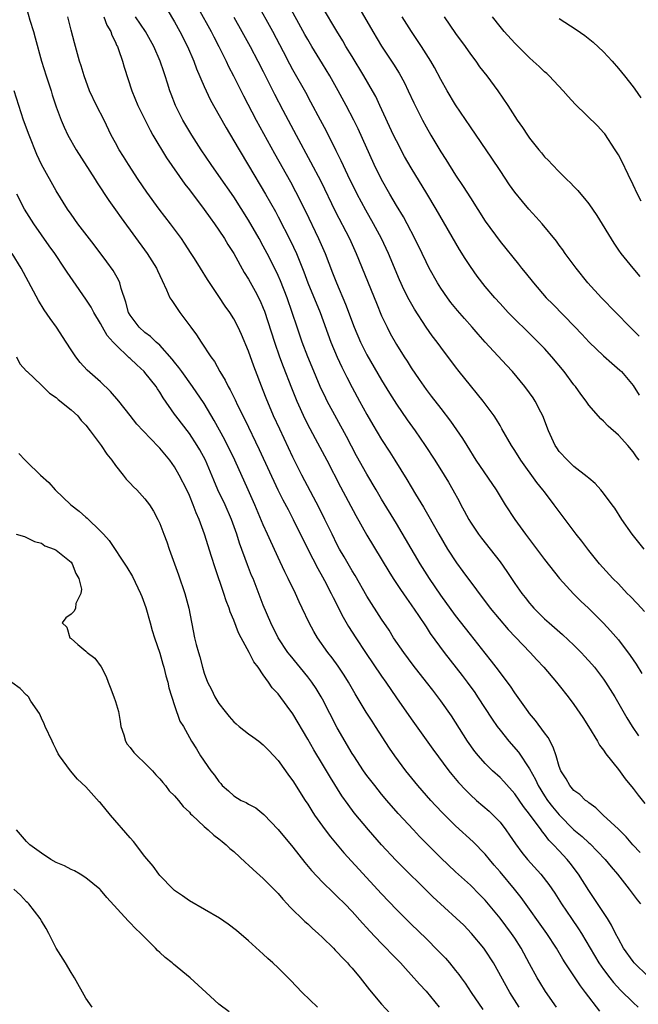
# Model space of a CAD drawing. Units: inches. Extents: x 2625000 to 2628000, y 1479000 to 1482000.
# Drawn here: x 2626138 to 2626222, y 1479873 to 1480007 of the extents above; entities that cross this region are included whole.
import ezdxf

# ---------------------------------------------------------------- set-up
doc = ezdxf.new("R2010")
doc.units = ezdxf.units.IN
doc.header["$MEASUREMENT"] = 0
doc.layers.add('LD26251479_2ft', color=192, linetype='Continuous')

msp = doc.modelspace()

# ---------------------------------------------------------------- linework, layer by layer
at = {"layer": 'LD26251479_2ft'}
for points, elevation in [([(2626139, 1480008.15), (2626139.45, 1480006.55), (2626139.93, 1480005), (2626140.17, 1480004.17), (2626141.03, 1480001), (2626141.64, 1479999), (2626142.3, 1479997), (2626142.46, 1479996.46), (2626143, 1479994.81), (2626143.66, 1479993), (2626144.06, 1479992.06), (2626144.55, 1479991), (2626145.68, 1479989), (2626148.25, 1479985), (2626148.53, 1479984.53), (2626150.13, 1479982.13), (2626151, 1479980.91), (2626151.79, 1479979.79), (2626155.31, 1479975), (2626156.54, 1479973), (2626156.67, 1479972.67), (2626157.31, 1479971.31), (2626157.92, 1479970.08), (2626158.38, 1479969), (2626158.61, 1479968.61), (2626159, 1479968.07), (2626159.69, 1479967), (2626161.18, 1479965), (2626161.97, 1479963.97), (2626162.59, 1479963), (2626163.91, 1479961), (2626164.38, 1479960.38), (2626165.12, 1479959), (2626165.84, 1479957.84), (2626166.23, 1479957), (2626166.53, 1479956.53), (2626167.19, 1479955.19), (2626167.53, 1479954.47), (2626168.52, 1479952.52), (2626170.45, 1479948.45), (2626172.98, 1479943), (2626173.65, 1479941.65), (2626174.34, 1479940.34), (2626175.05, 1479939), (2626177.01, 1479935), (2626178.36, 1479932.36), (2626179, 1479931.24), (2626179.28, 1479930.72), (2626180.17, 1479929), (2626180.43, 1479928.43), (2626181.78, 1479925.78), (2626182.53, 1479924.53), (2626183.49, 1479923), (2626184.82, 1479921), (2626187, 1479917.78), (2626187.55, 1479917), (2626189, 1479914.88), (2626191, 1479912.02), (2626193.91, 1479907.91), (2626196.08, 1479905), (2626196.48, 1479904.48), (2626197.4, 1479903.4), (2626198.37, 1479902.37), (2626199, 1479901.76), (2626199.83, 1479901), (2626201.52, 1479899.52), (2626202.07, 1479899), (2626203, 1479898.04), (2626203.81, 1479897), (2626204.3, 1479896.3), (2626205.1, 1479895.1), (2626205.95, 1479893.95), (2626206.73, 1479893), (2626208.5, 1479891), (2626209.6, 1479889.6), (2626210.42, 1479888.42), (2626211.33, 1479887), (2626212.68, 1479885), (2626213.63, 1479883.63), (2626214.03, 1479883), (2626215.19, 1479881), (2626216.38, 1479879), (2626217, 1479878.12), (2626217.84, 1479877), (2626218.35, 1479876.35), (2626219.31, 1479875.31), (2626221, 1479873.65), (2626221.68, 1479873)], 11286), ([(2626158.01, 1480008.01), (2626159, 1480006.31), (2626159.71, 1480005), (2626160.73, 1480003), (2626161.59, 1480001), (2626161.97, 1479999.97), (2626163, 1479997.56), (2626163.82, 1479995.82), (2626164.27, 1479995), (2626165.97, 1479991.97), (2626167, 1479990.24), (2626167.72, 1479989), (2626169, 1479986.89), (2626171.31, 1479983), (2626172.64, 1479980.64), (2626173, 1479979.96), (2626174.69, 1479976.7), (2626175.48, 1479975), (2626176.49, 1479972.49), (2626177.03, 1479971), (2626178.67, 1479967), (2626180.14, 1479963), (2626180.97, 1479960.97), (2626181.6, 1479959.6), (2626182.27, 1479958.27), (2626183, 1479956.86), (2626184.01, 1479955), (2626185, 1479953.21), (2626185.81, 1479951.81), (2626187, 1479949.83), (2626188.11, 1479948.11), (2626188.8, 1479947), (2626190.39, 1479944.39), (2626191.57, 1479942.43), (2626192.66, 1479940.66), (2626193.39, 1479939.39), (2626194.71, 1479937), (2626195.89, 1479935), (2626197.12, 1479933.12), (2626197.98, 1479931.98), (2626201.67, 1479927), (2626204.12, 1479924.12), (2626207.1, 1479921), (2626207.99, 1479919.99), (2626208.92, 1479919), (2626210.64, 1479917), (2626211, 1479916.55), (2626212.23, 1479915), (2626213, 1479913.98), (2626214.2, 1479912.2), (2626214.96, 1479911), (2626216.17, 1479909), (2626216.46, 1479908.46), (2626217, 1479907.78), (2626217.3, 1479907.3), (2626219, 1479905.15), (2626219.92, 1479903.92), (2626221, 1479902.6), (2626221.68, 1479901.68), (2626222.56, 1479900.56)], 11294), ([(2626162.18, 1480008.18), (2626163.94, 1480005), (2626164.29, 1480004.29), (2626164.97, 1480003), (2626165.97, 1480001), (2626166.3, 1480000.3), (2626166.99, 1479999), (2626168.33, 1479996.33), (2626170.05, 1479993), (2626172.51, 1479988.51), (2626174.66, 1479984.66), (2626175.36, 1479983.36), (2626176.69, 1479980.69), (2626178.46, 1479977), (2626179.35, 1479975), (2626180.37, 1479972.37), (2626180.88, 1479971), (2626182.11, 1479968.11), (2626183.29, 1479965), (2626184.14, 1479963), (2626185, 1479961.27), (2626187, 1479957.83), (2626188.07, 1479956.07), (2626189, 1479954.6), (2626190.47, 1479952.47), (2626191.52, 1479951), (2626192.88, 1479949), (2626194.19, 1479947), (2626195.44, 1479945), (2626196.03, 1479944.03), (2626196.62, 1479943), (2626197.46, 1479941.46), (2626197.69, 1479941), (2626198.16, 1479940.16), (2626198.77, 1479939), (2626199, 1479938.62), (2626200.11, 1479937), (2626200.49, 1479936.49), (2626201.66, 1479935), (2626203, 1479933.26), (2626203.94, 1479931.94), (2626205, 1479930.32), (2626205.94, 1479929), (2626206.42, 1479928.42), (2626207, 1479927.66), (2626207.3, 1479927.3), (2626207.57, 1479927), (2626209, 1479925.57), (2626209.63, 1479925), (2626210.38, 1479924.38), (2626211.44, 1479923.44), (2626213, 1479921.99), (2626213.99, 1479921), (2626214.48, 1479920.48), (2626215.43, 1479919.43), (2626215.79, 1479919), (2626217, 1479917.4), (2626217.28, 1479917), (2626218.53, 1479915), (2626220.17, 1479912.17), (2626220.88, 1479911), (2626221.71, 1479909.71)], 11296), ([(2626222.54, 1479926.54), (2626221.59, 1479927.59), (2626220.61, 1479928.61), (2626220.2, 1479929), (2626219, 1479930.27), (2626218.27, 1479931), (2626216.46, 1479933), (2626215, 1479934.79), (2626214.06, 1479936.06), (2626213.3, 1479937), (2626211, 1479940.06), (2626210.33, 1479941), (2626209, 1479942.72), (2626208.8, 1479943), (2626207.99, 1479943.99), (2626205.82, 1479947), (2626205, 1479948.33), (2626204.55, 1479949), (2626203.27, 1479951.27), (2626203, 1479951.7), (2626202.52, 1479952.52), (2626202.2, 1479953), (2626200.72, 1479955), (2626199.97, 1479955.97), (2626199, 1479957.12), (2626197.49, 1479959), (2626197, 1479959.63), (2626195, 1479962.29), (2626194.49, 1479963), (2626193.84, 1479963.84), (2626193, 1479965), (2626191.43, 1479967.43), (2626190.71, 1479968.71), (2626190.04, 1479970.04), (2626189.41, 1479971.41), (2626187.91, 1479975), (2626186.96, 1479977), (2626185.89, 1479979), (2626184.84, 1479980.84), (2626183.69, 1479983), (2626182.44, 1479985.56), (2626181.53, 1479987.53), (2626180.87, 1479988.87), (2626179.52, 1479991.52), (2626178.71, 1479993), (2626177.44, 1479995.44), (2626176.74, 1479996.74), (2626175, 1479999.82), (2626174.59, 1480000.59), (2626173.74, 1480002.26), (2626172.3, 1480005), (2626170.07, 1480009)], 11300), ([(2626222.49, 1479935), (2626220.88, 1479937), (2626219.48, 1479939), (2626218.52, 1479940.52), (2626218.18, 1479941), (2626217, 1479942.56), (2626216.63, 1479943), (2626215.85, 1479943.85), (2626215, 1479944.57), (2626214.79, 1479944.78), (2626213, 1479946.18), (2626212.11, 1479947), (2626211, 1479948.2), (2626210.67, 1479948.67), (2626210.46, 1479949), (2626209.99, 1479949.99), (2626209.54, 1479951), (2626208.77, 1479953), (2626208.5, 1479953.5), (2626207.76, 1479955), (2626207.47, 1479955.47), (2626207, 1479956.13), (2626206.35, 1479957), (2626204.68, 1479959), (2626203.87, 1479959.87), (2626201, 1479962.99), (2626200.05, 1479964.05), (2626199.25, 1479965), (2626198.19, 1479966.19), (2626197.27, 1479967.27), (2626196.37, 1479968.37), (2626195.89, 1479969), (2626195, 1479970.28), (2626194.55, 1479971), (2626193.44, 1479973), (2626193, 1479973.86), (2626192.47, 1479975), (2626191.5, 1479977), (2626190.45, 1479979), (2626189.94, 1479979.94), (2626189, 1479981.48), (2626188.11, 1479983), (2626186.97, 1479985), (2626186, 1479987), (2626183.83, 1479991.83), (2626183.25, 1479993), (2626182.19, 1479995), (2626181.11, 1479997), (2626180, 1479999), (2626179, 1480000.65), (2626177.54, 1480003), (2626177, 1480003.91), (2626176.61, 1480004.61), (2626174.23, 1480009)], 11302), ([(2626221.82, 1479947), (2626221.47, 1479947.47), (2626221, 1479948.16), (2626220.28, 1479949), (2626219, 1479950.4), (2626217.62, 1479951.62), (2626217, 1479952.3), (2626216.62, 1479952.62), (2626215, 1479954.47), (2626214.64, 1479955), (2626213.93, 1479955.93), (2626213.19, 1479957), (2626213, 1479957.23), (2626211.68, 1479959), (2626210.01, 1479961), (2626209, 1479962.13), (2626208.18, 1479963), (2626206.15, 1479965), (2626205.56, 1479965.56), (2626204.11, 1479967), (2626203, 1479968.21), (2626202.29, 1479969), (2626201, 1479970.53), (2626199.91, 1479971.91), (2626199, 1479973.2), (2626198.29, 1479974.29), (2626197.54, 1479975.54), (2626194.35, 1479981), (2626193.1, 1479983.1), (2626191, 1479986.56), (2626190.11, 1479988.11), (2626189, 1479990.22), (2626188.62, 1479991), (2626186.77, 1479995), (2626186.2, 1479996.2), (2626185.76, 1479997), (2626184.6, 1479999), (2626183, 1480001.62), (2626182.17, 1480003), (2626181.74, 1480003.74), (2626180.93, 1480005.07), (2626179, 1480008.29)], 11304), ([(2626184.04, 1480008.04), (2626185.8, 1480005), (2626187, 1480003.03), (2626188.6, 1480000.6), (2626189.36, 1479999.36), (2626190.07, 1479998.07), (2626190.59, 1479997), (2626191.36, 1479995.36), (2626192.53, 1479993), (2626193, 1479992.11), (2626193.64, 1479991), (2626195, 1479988.74), (2626195.68, 1479987.68), (2626197, 1479985.56), (2626198.04, 1479984.04), (2626199, 1479982.49), (2626201, 1479979.36), (2626203, 1479976.6), (2626205.52, 1479973.52), (2626205.92, 1479973), (2626206.41, 1479972.41), (2626207.52, 1479971), (2626209.24, 1479969), (2626210.13, 1479968.13), (2626213.09, 1479965.09), (2626214.07, 1479964.07), (2626215.05, 1479963), (2626217, 1479961.13), (2626218.13, 1479960.13), (2626219.21, 1479959.21), (2626219.41, 1479959), (2626221, 1479957.11), (2626221.81, 1479955.81)], 11306), ([(2626223, 1479877.22), (2626221.15, 1479879), (2626221, 1479879.18), (2626219.72, 1479881), (2626219, 1479882.27), (2626218.62, 1479883), (2626218.09, 1479884.09), (2626217.53, 1479885), (2626215.73, 1479887.73), (2626215, 1479888.78), (2626213.63, 1479891), (2626212.5, 1479892.5), (2626212.08, 1479893), (2626211, 1479894.15), (2626210.24, 1479895), (2626209.61, 1479895.61), (2626209, 1479896.43), (2626208.74, 1479896.74), (2626208.56, 1479897), (2626207, 1479899.14), (2626206.18, 1479900.18), (2626205, 1479901.89), (2626203.53, 1479903.53), (2626203, 1479904.08), (2626202, 1479905), (2626201, 1479906), (2626200.09, 1479907), (2626199.61, 1479907.61), (2626198.61, 1479909), (2626196.42, 1479912.42), (2626195, 1479914.45), (2626194.6, 1479915), (2626193.9, 1479915.9), (2626193.08, 1479917), (2626191.27, 1479919.27), (2626189.98, 1479921), (2626188.62, 1479923), (2626188, 1479924), (2626187, 1479925.5), (2626185, 1479928.62), (2626183.4, 1479931.4), (2626183, 1479932.06), (2626181.93, 1479933.93), (2626181.3, 1479935), (2626181, 1479935.57), (2626180.29, 1479937), (2626179.33, 1479939), (2626178.56, 1479940.56), (2626176.22, 1479945), (2626175, 1479947.42), (2626173.21, 1479951.21), (2626172.39, 1479953), (2626171.4, 1479955.4), (2626171, 1479956.45), (2626169.72, 1479959.72), (2626169, 1479961.75), (2626168.04, 1479964.04), (2626167.6, 1479965), (2626167, 1479966.16), (2626166.46, 1479967), (2626165.85, 1479967.85), (2626165, 1479969.16), (2626163.45, 1479971.45), (2626162.52, 1479973), (2626161.7, 1479974.3), (2626161.26, 1479975), (2626160.36, 1479976.36), (2626159.92, 1479977), (2626158.46, 1479979), (2626156.93, 1479981), (2626155.26, 1479983.26), (2626154.07, 1479985), (2626152.75, 1479987), (2626152.09, 1479988.09), (2626151.51, 1479989), (2626151, 1479989.94), (2626150.44, 1479991), (2626149.46, 1479993), (2626148.45, 1479995), (2626147.52, 1479997), (2626146.76, 1479999), (2626146.37, 1480000.37), (2626146.16, 1480001), (2626145.46, 1480003.46), (2626145, 1480005.18), (2626144.55, 1480007)], 11288), ([(2626149.42, 1480007), (2626149.85, 1480005.85), (2626150.37, 1480005), (2626150.52, 1480004.52), (2626151, 1480003.59), (2626151.17, 1480003.17), (2626151.27, 1480003), (2626151.44, 1480002.56), (2626151.96, 1480001), (2626152.18, 1480000.18), (2626153.24, 1479997), (2626154.05, 1479995), (2626155.01, 1479993), (2626155.68, 1479991.68), (2626156.08, 1479991), (2626157.93, 1479987.93), (2626160.38, 1479984.38), (2626161, 1479983.59), (2626163, 1479980.94), (2626163.8, 1479979.8), (2626164.39, 1479979), (2626165, 1479978.13), (2626165.74, 1479977), (2626166.21, 1479976.21), (2626167, 1479974.96), (2626168.42, 1479972.42), (2626169, 1479971.5), (2626169.89, 1479969.89), (2626170.57, 1479968.57), (2626171, 1479967.59), (2626171.17, 1479967.17), (2626172.5, 1479963), (2626173.2, 1479961), (2626173.69, 1479959.69), (2626174.79, 1479956.79), (2626175.54, 1479955), (2626176.63, 1479952.63), (2626177.31, 1479951.31), (2626178.03, 1479949.97), (2626179.59, 1479947), (2626181.42, 1479943.42), (2626183.52, 1479939.52), (2626185, 1479936.89), (2626187.96, 1479931.96), (2626188.56, 1479931), (2626189.53, 1479929.53), (2626190.34, 1479928.34), (2626191, 1479927.45), (2626191.98, 1479926.02), (2626193, 1479924.48), (2626193.58, 1479923.58), (2626195.46, 1479921), (2626197.89, 1479917.89), (2626198.56, 1479917), (2626199.58, 1479915.58), (2626199.98, 1479915), (2626201.96, 1479911.96), (2626202.63, 1479911), (2626203, 1479910.49), (2626204.18, 1479909), (2626205.49, 1479907.5), (2626207, 1479905.24), (2626207.8, 1479903.8), (2626208.15, 1479903), (2626209, 1479901.63), (2626209.42, 1479901), (2626210.11, 1479900.11), (2626211, 1479899.03), (2626213, 1479897.03), (2626214.1, 1479896.1), (2626215, 1479895.27), (2626215.16, 1479895.16), (2626217.21, 1479893), (2626218.01, 1479892.01), (2626218.87, 1479891), (2626220.46, 1479889), (2626221.53, 1479887.53), (2626222.01, 1479887)], 11290), ([(2626221.96, 1479893.96), (2626220.98, 1479895), (2626220.06, 1479896.06), (2626219, 1479897.09), (2626216.95, 1479899), (2626215.97, 1479899.97), (2626215, 1479900.64), (2626214.83, 1479900.83), (2626214.56, 1479901), (2626213.79, 1479901.79), (2626213, 1479902.35), (2626212.46, 1479903), (2626211.93, 1479903.93), (2626211.23, 1479905), (2626211, 1479905.6), (2626210.59, 1479907), (2626210.21, 1479908.21), (2626209.49, 1479909.49), (2626209, 1479910.14), (2626207.8, 1479911.8), (2626207, 1479912.75), (2626206.81, 1479913), (2626205, 1479915.55), (2626204.42, 1479916.43), (2626202.49, 1479919), (2626201.84, 1479919.84), (2626201, 1479920.89), (2626199, 1479923.42), (2626197, 1479926.01), (2626195, 1479928.76), (2626193.46, 1479931), (2626192.2, 1479933), (2626189, 1479938.47), (2626187, 1479941.75), (2626186.25, 1479943), (2626185, 1479945.13), (2626183.61, 1479947.61), (2626182.23, 1479950.23), (2626179.65, 1479955), (2626179.43, 1479955.43), (2626178.68, 1479957), (2626177.59, 1479959.59), (2626177.02, 1479961), (2626176.26, 1479963), (2626175.57, 1479965), (2626174.92, 1479967), (2626174.23, 1479969), (2626173.3, 1479971.3), (2626173, 1479971.99), (2626172.68, 1479972.68), (2626171.52, 1479975), (2626171, 1479975.98), (2626170.43, 1479977), (2626169, 1479979.48), (2626167, 1479982.66), (2626165, 1479985.53), (2626163.94, 1479987), (2626162.6, 1479989), (2626161.32, 1479991), (2626160.13, 1479993), (2626159.14, 1479995), (2626158.54, 1479996.54), (2626158.38, 1479997), (2626158.03, 1479998.03), (2626157.74, 1479999), (2626157.54, 1479999.54), (2626157.07, 1480001), (2626156.2, 1480003), (2626155.06, 1480005), (2626153.73, 1480007)], 11292), ([(2626167, 1480006.94), (2626168.1, 1480005), (2626169.21, 1480003), (2626170.28, 1480001), (2626171, 1479999.6), (2626172.52, 1479996.52), (2626173.63, 1479994.37), (2626175.42, 1479991), (2626177.4, 1479987.4), (2626178.77, 1479984.77), (2626180.73, 1479980.73), (2626182.63, 1479977), (2626183.54, 1479975), (2626186.28, 1479968.28), (2626187, 1479966.57), (2626187.74, 1479965), (2626188.17, 1479964.17), (2626189, 1479962.68), (2626190.05, 1479961), (2626190.43, 1479960.43), (2626191, 1479959.49), (2626192.06, 1479957.94), (2626193, 1479956.6), (2626193.7, 1479955.7), (2626195, 1479953.99), (2626196.31, 1479952.31), (2626197.95, 1479949.95), (2626198.5, 1479949), (2626199.74, 1479947), (2626202.49, 1479943), (2626203, 1479942.12), (2626203.69, 1479941), (2626205.01, 1479939), (2626206.44, 1479937), (2626209, 1479933.56), (2626211.04, 1479931), (2626212.92, 1479928.92), (2626213.94, 1479927.94), (2626214.98, 1479926.98), (2626216.98, 1479924.98), (2626217.95, 1479923.95), (2626219, 1479922.7), (2626220.6, 1479920.6), (2626221.4, 1479919.4), (2626222.16, 1479918.16)], 11298), ([(2626221.8, 1479963.8), (2626220.6, 1479965), (2626218.66, 1479967), (2626216.74, 1479969), (2626214.89, 1479971), (2626213.28, 1479973), (2626211.83, 1479975), (2626211.49, 1479975.49), (2626211, 1479976.12), (2626210.64, 1479976.64), (2626208.68, 1479979), (2626207.9, 1479979.9), (2626206.88, 1479981), (2626206.02, 1479982.02), (2626205, 1479983.28), (2626204.29, 1479984.29), (2626203, 1479986.19), (2626201.89, 1479987.89), (2626199, 1479992.12), (2626197, 1479995.09), (2626195.86, 1479997), (2626195, 1479998.51), (2626194.14, 1480000.14), (2626193.64, 1480001), (2626192.38, 1480003), (2626191.03, 1480005), (2626189.78, 1480007)], 11308), ([(2626195.44, 1480007), (2626197, 1480004.75), (2626198.28, 1480003), (2626199, 1480001.97), (2626199.72, 1480001), (2626200.25, 1480000.25), (2626201.21, 1479999), (2626202.69, 1479997), (2626204.07, 1479995), (2626205, 1479993.51), (2626205.34, 1479993), (2626206.04, 1479992.04), (2626206.7, 1479991), (2626207, 1479990.58), (2626208.24, 1479989), (2626208.59, 1479988.59), (2626209, 1479988.08), (2626209.54, 1479987.54), (2626210.04, 1479987), (2626211, 1479986.01), (2626212.04, 1479985), (2626212.54, 1479984.54), (2626213, 1479984.05), (2626213.52, 1479983.52), (2626213.93, 1479983), (2626214.44, 1479982.44), (2626215, 1479981.71), (2626216.1, 1479980.1), (2626218.37, 1479976.37), (2626219, 1479975.43), (2626219.32, 1479975), (2626220.94, 1479973), (2626221.89, 1479971.89)], 11310), ([(2626222.07, 1479982.07), (2626221.59, 1479983), (2626221, 1479984.27), (2626220.32, 1479985.68), (2626219.48, 1479987.48), (2626219, 1479988.34), (2626218.59, 1479989), (2626217.16, 1479991.16), (2626217, 1479991.35), (2626216.22, 1479992.22), (2626213.18, 1479995.18), (2626212.22, 1479996.22), (2626211.53, 1479997), (2626209.64, 1479999), (2626209.31, 1479999.31), (2626209, 1479999.58), (2626208.28, 1480000.28), (2626207.5, 1480001), (2626207, 1480001.43), (2626205, 1480003.42), (2626203.58, 1480005), (2626203, 1480005.68), (2626202, 1480007)], 11312), ([(2626211, 1480006.79), (2626213.29, 1480005.29), (2626214.47, 1480004.47), (2626215.58, 1480003.58), (2626217, 1480002.25), (2626218.15, 1480001), (2626219, 1480000.03), (2626219.82, 1479999), (2626221, 1479997.55), (2626221.23, 1479997.23), (2626222.06, 1479996.06)], 11314), ([(2626216.48, 1479872.48), (2626214.58, 1479875), (2626213.89, 1479875.89), (2626211.83, 1479879), (2626211.51, 1479879.51), (2626210.63, 1479881), (2626209.32, 1479883), (2626205.84, 1479887.84), (2626204.94, 1479889), (2626203, 1479891.33), (2626202.22, 1479892.22), (2626201.57, 1479893), (2626201, 1479893.72), (2626199.39, 1479895.39), (2626197, 1479897.56), (2626195.25, 1479899.25), (2626194.28, 1479900.28), (2626193.63, 1479901), (2626191.9, 1479903), (2626190.26, 1479905), (2626188.76, 1479907), (2626188.05, 1479908.05), (2626186.17, 1479911), (2626185.7, 1479911.7), (2626184.92, 1479912.92), (2626183.42, 1479915.42), (2626182.53, 1479917), (2626181.93, 1479917.93), (2626181.13, 1479919.13), (2626180.29, 1479920.29), (2626179.73, 1479921), (2626178.31, 1479923), (2626177.82, 1479923.82), (2626177.19, 1479925), (2626176.27, 1479927), (2626175.86, 1479927.86), (2626175.35, 1479929), (2626174.38, 1479931), (2626173.91, 1479931.91), (2626173.27, 1479933.27), (2626172, 1479936), (2626171.58, 1479937), (2626171, 1479938.28), (2626169.86, 1479941), (2626168.97, 1479943), (2626167.14, 1479947), (2626165.78, 1479949.78), (2626164.37, 1479952.37), (2626163, 1479954.68), (2626161.43, 1479957), (2626159.96, 1479959), (2626159.56, 1479959.56), (2626159, 1479960.26), (2626158.68, 1479960.68), (2626157, 1479962.56), (2626156.51, 1479963), (2626155.75, 1479963.75), (2626155, 1479964.28), (2626154.22, 1479965), (2626153, 1479966.62), (2626152.79, 1479967), (2626152.4, 1479968.41), (2626151.77, 1479970.23), (2626151.58, 1479971), (2626151.41, 1479971.41), (2626150.68, 1479972.68), (2626149.85, 1479973.85), (2626148.14, 1479976.14), (2626145.94, 1479979), (2626145, 1479980.3), (2626144.52, 1479981), (2626143, 1479983.48), (2626141.02, 1479987.02), (2626140.39, 1479988.39), (2626139.33, 1479991), (2626138.58, 1479993), (2626137.32, 1479997)], 11284), ([(2626210.65, 1479873), (2626209.16, 1479875.16), (2626208.39, 1479876.39), (2626208.02, 1479877), (2626207, 1479878.87), (2626205.87, 1479881), (2626205, 1479882.34), (2626204.55, 1479883), (2626203, 1479885.08), (2626201, 1479887.48), (2626200.25, 1479888.25), (2626199, 1479889.51), (2626197, 1479891.31), (2626195, 1479893.22), (2626192.12, 1479896.12), (2626191.3, 1479897), (2626189.24, 1479899.24), (2626187.69, 1479901), (2626187, 1479901.82), (2626186.06, 1479903), (2626185, 1479904.38), (2626184.56, 1479905), (2626183.22, 1479907), (2626183, 1479907.35), (2626181, 1479910.81), (2626179, 1479914.7), (2626178.84, 1479915), (2626178.13, 1479916.13), (2626177.54, 1479917), (2626177, 1479917.71), (2626174.62, 1479920.62), (2626174.33, 1479921), (2626173.02, 1479923), (2626172.02, 1479925), (2626171, 1479927.42), (2626169.61, 1479931), (2626169.42, 1479931.42), (2626168.86, 1479932.86), (2626167.79, 1479935.79), (2626167.41, 1479937), (2626166.69, 1479939), (2626165.82, 1479941), (2626164.87, 1479943), (2626164.3, 1479944.3), (2626163.17, 1479947), (2626162.4, 1479948.4), (2626162.05, 1479949), (2626161, 1479950.61), (2626159.18, 1479953), (2626159, 1479953.26), (2626157.47, 1479955.47), (2626157, 1479956.24), (2626156.69, 1479956.69), (2626156.49, 1479957), (2626155, 1479958.9), (2626154.91, 1479959), (2626153.91, 1479959.91), (2626153, 1479960.79), (2626152.88, 1479960.88), (2626151, 1479962.67), (2626150.69, 1479963), (2626149.9, 1479963.9), (2626149.27, 1479965), (2626149, 1479965.51), (2626148.08, 1479967), (2626147.71, 1479967.71), (2626147, 1479968.82), (2626145.27, 1479971.27), (2626144.46, 1479972.46), (2626144.13, 1479973), (2626142.79, 1479975), (2626142.04, 1479976.04), (2626141, 1479977.49), (2626139.95, 1479979), (2626138.71, 1479981), (2626137.68, 1479983)], 11282), ([(2626205.59, 1479873), (2626204.33, 1479875), (2626202.1, 1479879), (2626201, 1479880.72), (2626200.8, 1479881), (2626199.15, 1479883), (2626198.09, 1479884.09), (2626197.08, 1479885.08), (2626193.94, 1479887.94), (2626188.9, 1479892.9), (2626187, 1479894.96), (2626185.2, 1479897), (2626183.3, 1479899.3), (2626182.45, 1479900.45), (2626181.63, 1479901.63), (2626180.07, 1479904.07), (2626179, 1479905.88), (2626177.82, 1479907.82), (2626177, 1479909.27), (2626175, 1479912.72), (2626174.24, 1479913.76), (2626173, 1479915.41), (2626172.21, 1479916.21), (2626171.71, 1479917), (2626171, 1479917.97), (2626170.29, 1479919), (2626169.73, 1479919.73), (2626169.09, 1479921), (2626167.99, 1479923), (2626167.66, 1479923.66), (2626167, 1479925.36), (2626166.51, 1479926.51), (2626166.37, 1479927), (2626165.99, 1479927.99), (2626165.66, 1479929), (2626164.47, 1479932.47), (2626164.01, 1479933.99), (2626163.05, 1479937), (2626162.31, 1479939), (2626161.91, 1479939.91), (2626161.52, 1479941), (2626161, 1479942.23), (2626160.64, 1479943), (2626159.63, 1479945), (2626159, 1479946.12), (2626158.36, 1479947), (2626157, 1479948.65), (2626156.82, 1479948.82), (2626154.74, 1479951), (2626153.9, 1479951.91), (2626153, 1479953.06), (2626151.45, 1479955), (2626150.33, 1479956.33), (2626149, 1479957.61), (2626147.2, 1479959.2), (2626146.23, 1479960.23), (2626145.66, 1479961), (2626145, 1479961.96), (2626144.35, 1479963), (2626143.02, 1479965), (2626142.17, 1479966.17), (2626141.38, 1479967.38), (2626140.61, 1479968.61), (2626138.24, 1479973), (2626137.03, 1479975)], 11280), ([(2626137.65, 1479961), (2626138.07, 1479960.07), (2626139, 1479959.07), (2626139.05, 1479959), (2626141, 1479957.18), (2626141.08, 1479957.08), (2626142.1, 1479956.1), (2626143, 1479955.48), (2626143.25, 1479955.25), (2626145, 1479953.83), (2626145.9, 1479953), (2626146.39, 1479952.39), (2626147, 1479951.76), (2626147.58, 1479951), (2626149.07, 1479949), (2626149.82, 1479947.82), (2626150.52, 1479947), (2626151, 1479946.3), (2626152.04, 1479945), (2626152.44, 1479944.44), (2626153, 1479943.89), (2626153.43, 1479943.43), (2626153.89, 1479943), (2626155, 1479941.8), (2626155.59, 1479941), (2626156.14, 1479940.14), (2626156.75, 1479939), (2626157, 1479938.47), (2626157.56, 1479937), (2626157.95, 1479935.95), (2626158.27, 1479935), (2626158.47, 1479934.47), (2626158.97, 1479933), (2626159.51, 1479931.5), (2626160.37, 1479929), (2626160.93, 1479927), (2626161.7, 1479923), (2626161.92, 1479922.08), (2626162.22, 1479921), (2626162.41, 1479920.41), (2626162.77, 1479919), (2626163, 1479918.21), (2626163.45, 1479917), (2626164, 1479916), (2626164.43, 1479915), (2626165, 1479914.12), (2626165.83, 1479913), (2626166.36, 1479912.36), (2626167, 1479911.63), (2626167.35, 1479911.35), (2626167.74, 1479911), (2626169, 1479909.98), (2626169.6, 1479909.6), (2626170.4, 1479909), (2626171, 1479908.52), (2626171.75, 1479907.75), (2626173, 1479906.38), (2626174, 1479905), (2626174.41, 1479904.41), (2626175, 1479903.62), (2626176.64, 1479901), (2626177, 1479900.47), (2626177.56, 1479899.56), (2626177.93, 1479899), (2626179.37, 1479897), (2626180.07, 1479896.07), (2626181.9, 1479893.9), (2626187, 1479888.36), (2626189, 1479886.25), (2626191, 1479884.23), (2626193, 1479882.29), (2626194.66, 1479880.66), (2626195.63, 1479879.63), (2626196.17, 1479879), (2626197, 1479878), (2626197.44, 1479877.44), (2626197.74, 1479877), (2626198.27, 1479876.27), (2626199.11, 1479875), (2626200.69, 1479872.69)], 11278), ([(2626137.93, 1479947.93), (2626138.79, 1479947), (2626139, 1479946.82), (2626140.89, 1479945), (2626142, 1479944), (2626142.84, 1479943), (2626144.98, 1479941), (2626146.12, 1479940.12), (2626147, 1479939.32), (2626147.18, 1479939.18), (2626149, 1479937.41), (2626149.39, 1479937), (2626150.15, 1479936.15), (2626152.55, 1479932.55), (2626153.29, 1479931.29), (2626154.41, 1479929), (2626154.58, 1479928.58), (2626155.11, 1479927.11), (2626155.71, 1479925), (2626155.99, 1479923.99), (2626156.29, 1479923), (2626157, 1479920.91), (2626157.41, 1479919.41), (2626157.55, 1479919), (2626157.83, 1479917.83), (2626158.09, 1479917), (2626158.24, 1479916.24), (2626159, 1479913.82), (2626159.73, 1479911.73), (2626160.2, 1479911), (2626161.31, 1479909), (2626161.96, 1479907.96), (2626162.5, 1479907), (2626163.9, 1479905), (2626164.42, 1479904.42), (2626165, 1479903.53), (2626165.26, 1479903.26), (2626165.44, 1479903), (2626166.28, 1479902.28), (2626167, 1479901.61), (2626168.01, 1479901), (2626168.68, 1479900.69), (2626169, 1479900.49), (2626169.98, 1479899.98), (2626171.08, 1479899.08), (2626173, 1479897.07), (2626175, 1479894.66), (2626176.59, 1479892.59), (2626177.5, 1479891.5), (2626179, 1479889.94), (2626180.48, 1479888.48), (2626181, 1479888.01), (2626182, 1479887), (2626183, 1479885.96), (2626184.4, 1479884.4), (2626185, 1479883.76), (2626185.35, 1479883.35), (2626187, 1479881.62), (2626187.61, 1479881), (2626188.28, 1479880.28), (2626189.55, 1479879), (2626190.23, 1479878.23), (2626191, 1479877.41), (2626192.13, 1479876.13), (2626193, 1479875.18), (2626194.79, 1479873)], 11276), ([(2626137.59, 1479937), (2626138.69, 1479936.69), (2626140.04, 1479936.04), (2626141, 1479935.78), (2626141.45, 1479935.45), (2626142.7, 1479935), (2626142.88, 1479934.88), (2626143, 1479934.86), (2626145, 1479933.21), (2626145.16, 1479933), (2626145.67, 1479931.67), (2626146.04, 1479931), (2626146.41, 1479929.59), (2626146.34, 1479929), (2626145.65, 1479927.65), (2626145.61, 1479927), (2626145.42, 1479926.58), (2626145, 1479926.17), (2626144.3, 1479925.7), (2626143.8, 1479925), (2626144.45, 1479924.45), (2626144.85, 1479923), (2626145, 1479922.89), (2626145.93, 1479922.07), (2626147, 1479921.17), (2626147.16, 1479921), (2626148.23, 1479920.23), (2626149.06, 1479919.06), (2626149.75, 1479917.75), (2626150.03, 1479917), (2626150.31, 1479916.31), (2626150.8, 1479915), (2626151, 1479914.39), (2626151.4, 1479913), (2626151.65, 1479911.65), (2626151.75, 1479911), (2626152.14, 1479909.86), (2626152.38, 1479909), (2626152.61, 1479908.61), (2626153, 1479908.16), (2626153.48, 1479907.48), (2626153.95, 1479907), (2626155, 1479906.01), (2626156.02, 1479905), (2626156.45, 1479904.45), (2626157, 1479903.92), (2626157.4, 1479903.4), (2626157.78, 1479903), (2626158.29, 1479902.29), (2626159, 1479901.61), (2626159.52, 1479901), (2626160.15, 1479900.15), (2626161, 1479899.38), (2626161.17, 1479899.17), (2626161.36, 1479899), (2626163, 1479897.44), (2626163.55, 1479897), (2626164.29, 1479896.29), (2626165, 1479895.79), (2626165.42, 1479895.42), (2626165.97, 1479895), (2626166.49, 1479894.49), (2626167, 1479894.06), (2626168.58, 1479892.58), (2626169, 1479892.25), (2626169.64, 1479891.64), (2626171, 1479890.44), (2626173, 1479888.38), (2626173.63, 1479887.63), (2626174.24, 1479887), (2626174.59, 1479886.59), (2626176.61, 1479884.61), (2626177, 1479884.29), (2626177.66, 1479883.66), (2626178.41, 1479883), (2626179, 1479882.45), (2626180.49, 1479881), (2626180.73, 1479880.73), (2626181, 1479880.48), (2626181.69, 1479879.69), (2626182.38, 1479879), (2626182.66, 1479878.66), (2626183, 1479878.31), (2626184.1, 1479877), (2626185.37, 1479875.37), (2626187, 1479873.44), (2626188.17, 1479872.17)], 11274), ([(2626178.31, 1479873), (2626176.25, 1479875), (2626174.68, 1479876.68), (2626173, 1479878.33), (2626172.29, 1479879), (2626171.61, 1479879.61), (2626171, 1479880.19), (2626169, 1479881.98), (2626167.37, 1479883.37), (2626166.25, 1479884.25), (2626165.06, 1479885.06), (2626161, 1479887.4), (2626160.07, 1479888.07), (2626159, 1479888.82), (2626158.8, 1479889), (2626157, 1479890.85), (2626156.88, 1479891), (2626156.09, 1479892.09), (2626155, 1479893.42), (2626153.44, 1479895.44), (2626153, 1479895.91), (2626150.32, 1479899), (2626149, 1479900.64), (2626148.81, 1479900.81), (2626147, 1479902.82), (2626145.88, 1479903.88), (2626144.92, 1479905), (2626143.44, 1479907), (2626143.27, 1479907.27), (2626143, 1479907.86), (2626142.61, 1479908.61), (2626142.44, 1479909), (2626141.5, 1479911), (2626141.37, 1479911.37), (2626141, 1479912.13), (2626140.73, 1479912.73), (2626139.58, 1479914.42), (2626139.24, 1479915), (2626139.13, 1479915.13), (2626139, 1479915.22), (2626138.11, 1479916.11), (2626137, 1479916.93)], 11272), ([(2626166.37, 1479872.37), (2626165, 1479873.42), (2626163.26, 1479875), (2626161.13, 1479877), (2626158.84, 1479878.84), (2626158.67, 1479879), (2626157.73, 1479879.73), (2626157, 1479880.43), (2626156.7, 1479880.7), (2626156.43, 1479881), (2626154.45, 1479883), (2626153.69, 1479883.69), (2626153, 1479884.45), (2626152.72, 1479884.72), (2626149.86, 1479887.86), (2626149, 1479888.88), (2626148.88, 1479889), (2626147, 1479890.53), (2626146.25, 1479891), (2626145.46, 1479891.46), (2626145, 1479891.63), (2626144.12, 1479892.12), (2626143, 1479892.6), (2626142.29, 1479893), (2626141, 1479893.86), (2626139.42, 1479895), (2626139, 1479895.45), (2626137.65, 1479897)], 11270), ([(2626147.84, 1479873), (2626147, 1479874.22), (2626145.45, 1479877), (2626145, 1479877.7), (2626144.25, 1479879), (2626143, 1479881.02), (2626142.02, 1479883), (2626141.65, 1479883.65), (2626141, 1479884.71), (2626140.85, 1479885), (2626139.3, 1479887), (2626139.15, 1479887.15), (2626139, 1479887.26), (2626138.18, 1479888.18), (2626137.27, 1479889)], 11268)]:
    msp.add_lwpolyline(points, dxfattribs=dict(at, elevation=elevation))

doc.saveas('drawing.dxf')
